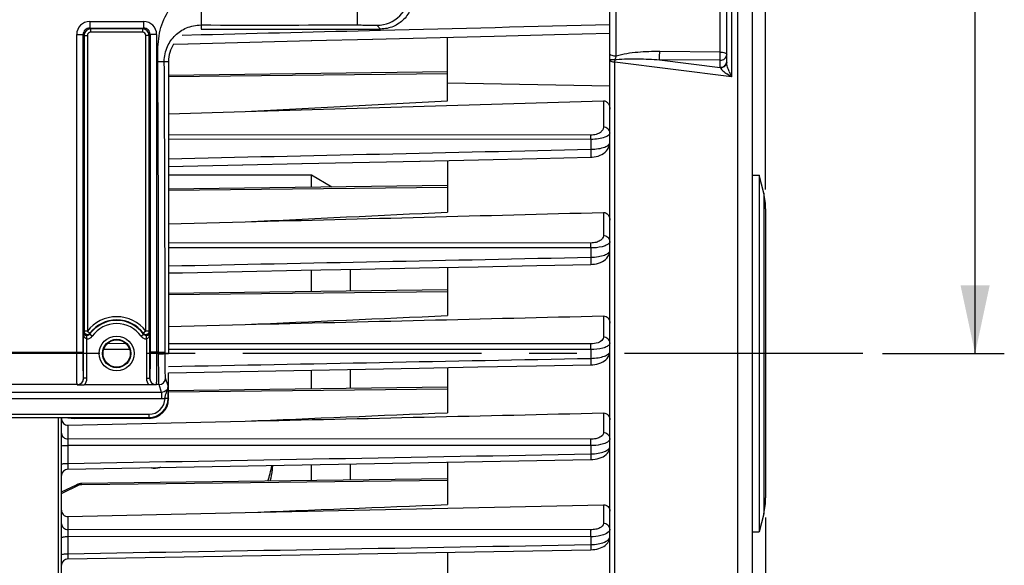
# Model space of a CAD drawing. Units: millimetres. Extents: x 0 to 594, y 0 to 420.
# Drawn here: x 225 to 275, y 268 to 296 of the extents above; entities that cross this region are included whole.
import ezdxf

# ---------------------------------------------------------------- set-up
doc = ezdxf.new("R2010")
doc.units = ezdxf.units.MM
doc.header["$LTSCALE"] = 32.67
doc.linetypes.add('CENTER', pattern=[0.6, 0.375, -0.075, 0.075, -0.075])
doc.layers.get('0').update_dxf_attribs({"linetype": 'CONTINUOUS'})
for name, color, linetype in [('3_ALL_AXES', 7, 'CONTINUOUS'), ('7_ALL_FEATURES', 7, 'CONTINUOUS'), ('AXE_ASM_REF', 7, 'CONTINUOUS')]:
    doc.layers.add(name, color=color, linetype=linetype)
doc.styles.get("Standard").update_dxf_attribs({"font": 'txt', "width": 0.85})
doc.dimstyles.new('DIMSTYLE_4', dxfattribs={"dimtxt": 3.5, "dimasz": 3.5, "dimexe": 1.5, "dimexo": 1, "dimgap": 0.875, "dimtad": 1, "dimdec": 4, "dimlfac": 3, "dimtxsty": 'STANDARD', "dimblk": '_FILLED', "dimblk1": '_FILLED', "dimblk2": '_FILLED', "dimcen": 0.09, "dimclrt": 5, "dimadec": 0, "dimazin": 0, "dimtp": 0.0001, "dimtm": 0.0001, "dimtfac": 1, "dimtdec": 4, "dimtofl": 0, "dimtmove": 0, "dimatfit": 3, "dimldrblk": '_FILLED', "dimfxl": 1, "dimtolj": 1, "dimarcsym": 0})

# ---------------------------------------------------------------- blocks, each defined once
blk = doc.blocks.new('_FILLED')
at = {"color": 0, "linetype": 'BYBLOCK'}
blk.add_solid([(0, 0), (-1, 0.214), (-1, -0.214)], dxfattribs=at)
blk = doc.blocks.new('*D13')
at = {"color": 2, "linetype": 'CONTINUOUS'}
for p, q in [((117.433, 347.44), (117.433, 394.721)), ((263.1, 287.059), (263.1, 394.721)), ((117.433, 393.221), (190.267, 393.221)), ((263.1, 393.221), (190.267, 393.221))]:
    blk.add_line(p, q, dxfattribs=at)
at = {"color": 2, "linetype": 'CONTINUOUS', "xscale": 3.5, "yscale": 3.5, "zscale": 3.5, "rotation": 180}
blk.add_blockref('_FILLED', (117.433, 393.221), dxfattribs=at)
at = {"color": 2, "linetype": 'CONTINUOUS', "xscale": 3.5, "yscale": 3.5, "zscale": 3.5}
blk.add_blockref('_FILLED', (263.1, 393.221), dxfattribs=at)
at = {"color": 5, "linetype": 'CONTINUOUS', "insert": (190.267, 397.596), "char_height": 3.5, "width": 8.925, "attachment_point": 2, "line_spacing_factor": 0.9}
blk.add_mtext('437', dxfattribs=at)
blk = doc.blocks.new('*D17')
at = {"color": 2, "linetype": 'CONTINUOUS'}
for p, q in [((230.933, 321.97), (275.359, 321.97)), ((273.859, 321.97), (273.859, 300.303)), ((273.859, 278.636), (273.859, 300.303)), ((269.1, 278.636), (275.359, 278.636))]:
    blk.add_line(p, q, dxfattribs=at)
at = {"color": 2, "linetype": 'CONTINUOUS', "xscale": 3.5, "yscale": 3.5, "zscale": 3.5}
for p, rotation in [((273.859, 321.97), 90), ((273.859, 278.636), 270)]:
    blk.add_blockref('_FILLED', p, dxfattribs=dict(at, rotation=rotation))
at = {"color": 5, "linetype": 'CONTINUOUS', "insert": (269.484, 301.619), "char_height": 3.5, "width": 8.925, "attachment_point": 2, "rotation": 90, "line_spacing_factor": 0.9}
blk.add_mtext('130', dxfattribs=at)
blk = doc.blocks.new('*D23')
at = {"color": 2, "linetype": 'CONTINUOUS'}
for p, q in [((263.1, 270.213), (263.1, 223.709)), ((221.933, 229.718), (221.933, 205.946)), ((263.1, 213.965), (263.1, 205.946)), ((221.933, 207.446), (242.517, 207.446)), ((263.1, 207.446), (242.517, 207.446))]:
    blk.add_line(p, q, dxfattribs=at)
at = {"color": 2, "linetype": 'CONTINUOUS', "xscale": 3.5, "yscale": 3.5, "zscale": 3.5, "rotation": 180}
blk.add_blockref('_FILLED', (221.933, 207.446), dxfattribs=at)
at = {"color": 2, "linetype": 'CONTINUOUS', "xscale": 3.5, "yscale": 3.5, "zscale": 3.5}
blk.add_blockref('_FILLED', (263.1, 207.446), dxfattribs=at)
at = {"color": 5, "linetype": 'CONTINUOUS', "insert": (242.517, 211.821), "char_height": 3.5, "width": 14.875, "attachment_point": 2, "line_spacing_factor": 0.9}
blk.add_mtext('123,5', dxfattribs=at)

msp = doc.modelspace()

# ---------------------------------------------------------------- linework, layer by layer
at = {"color": 7, "linetype": 'CONTINUOUS'}
for p, q in [((262.433374, 241.75084), (262.433374, 337.322369)), ((255.10004, 252.577257), (255.10004, 309.651162)), ((261.10004, 293.57744), (261.10004, 302.069181)), ((234.10004, 295.302886), (243.320787, 295.302886)), ((242.912258, 294.78268), (249.156024, 294.937054)), ((246.766707, 291.62168), (246.766707, 294.877918)), ((232.695046, 294.531431), (233.438904, 294.549654)), ((233.418518, 294.549154), (239.785143, 294.705601)), ((239.764757, 294.705099), (242.932644, 294.783183)), ((232.433374, 293.636219), (232.433354, 288.241346)), ((246.769269, 293.099478), (232.43337, 292.915628)), ((232.433363, 290.954816), (236.363752, 291.069967)), ((233.163428, 288.256041), (236.244728, 288.323488)), ((236.224352, 288.323042), (239.293994, 288.390316)), ((239.273622, 288.38987), (245.357565, 288.523456)), ((246.766707, 288.554455), (246.766707, 285.896212)), ((232.433354, 288.241346), (232.433359, 282.771825)), ((232.433355, 288.240081), (233.183807, 288.256487)), ((262.433374, 287.802886), (262.766707, 287.802886)), ((262.766707, 287.802886), (262.766707, 269.469552)), ((263.000515, 286.867652), (262.766707, 287.802886)), ((246.767778, 287.261217), (232.433353, 287.077386)), ((263.10004, 286.0592), (263.10004, 271.213238)), ((232.433354, 285.29677), (236.363752, 285.399141)), ((232.433359, 282.771825), (232.433374, 278.636219)), ((246.766707, 283.061663), (246.766707, 280.584136)), ((246.766253, 281.901091), (232.433361, 281.71728)), ((232.433367, 280.028641), (236.363752, 280.123152)), ((232.433374, 277.640354), (245.304357, 277.88554)), ((232.433374, 276.303343), (232.433374, 277.640354)), ((246.766707, 277.913443), (246.766707, 275.595341)), ((254.118043, 278.053859), (254.218362, 278.058917)), ((231.430793, 277.023753), (228.102521, 277.023753)), ((246.764708, 276.901197), (232.433374, 276.717406)), ((226.933404, 230.474746), (226.933374, 275.336291)), ((227.263798, 274.952373), (236.363752, 275.159694)), ((227.424697, 275.311468), (227.419305, 275.327657)), ((231.434135, 275.302886), (227.591338, 275.302886)), ((226.933404, 273.883193), (226.933374, 273.883644)), ((227.260679, 272.694403), (254.117731, 273.181163)), ((254.117724, 273.181194), (254.226388, 273.186729)), ((246.766707, 273.047733), (246.766707, 270.877877)), ((246.766707, 272.197841), (227.975427, 271.956854)), ((226.933374, 271.522329), (227.70453, 271.890307)), ((227.768421, 271.917235), (227.704441, 271.890268)), ((236.363752, 270.460546), (254.769616, 270.866517)), ((227.263798, 270.259995), (236.363752, 270.460546)), ((263.000515, 270.404786), (262.766707, 269.469552)), ((226.933404, 269.166107), (226.933374, 269.167006)), ((262.433374, 269.469552), (262.766707, 269.469552)), ((227.260923, 268.087719), (254.117478, 268.554536)), ((254.117475, 268.554564), (254.21743, 268.559232)), ((246.766707, 268.426622), (246.766707, 266.400061))]:
    msp.add_line(p, q, dxfattribs=at)
at = {"color": 9, "linetype": 'CONTINUOUS'}
for p, q in [((261.67529, 249.725307), (261.675289, 307.547131)), ((255.427557, 293.907329), (255.427554, 302.538767)), ((260.772524, 294.117244), (260.772524, 302.26911)), ((261.352733, 301.998828), (261.352733, 292.839315)), ((242.130878, 295.510097), (242.130878, 297.901998)), ((228.380856, 295.688635), (231.152558, 295.688635)), ((228.380856, 295.688635), (228.380856, 295.355352)), ((228.380932, 295.355352), (231.152478, 295.355352)), ((228.380932, 295.355352), (228.430464, 295.305744)), ((231.102948, 295.305744), (231.152478, 295.355352)), ((231.152558, 295.688635), (231.152558, 295.355352)), ((234.100042, 295.510097), (234.10004, 295.302886)), ((243.130726, 295.492946), (243.320787, 295.302886)), ((227.714291, 295.02207), (228.047574, 295.02207)), ((227.714291, 278.701442), (227.714291, 295.02207)), ((228.047574, 295.022062), (228.097182, 294.972433)), ((228.047574, 278.701442), (228.047574, 295.022062)), ((228.097182, 294.972461), (228.263823, 294.972461)), ((228.097182, 294.972433), (228.097183, 279.780021)), ((228.263823, 294.972461), (228.263823, 279.780017)), ((231.102948, 295.305744), (228.430464, 295.305744)), ((228.430464, 295.305744), (228.430464, 295.139103)), ((231.102949, 295.139103), (228.430464, 295.139103)), ((231.102949, 295.305744), (231.102949, 295.139103)), ((231.436232, 294.972461), (231.269591, 294.972461)), ((231.269591, 279.780017), (231.269591, 294.972461)), ((231.436232, 294.972461), (231.48584, 295.022067)), ((231.436232, 279.780017), (231.436232, 294.972461)), ((231.819123, 295.02207), (231.48584, 295.02207)), ((231.48584, 295.022067), (231.48584, 278.701442)), ((231.819123, 295.02207), (231.819123, 278.701442)), ((233.128553, 294.989546), (234.107201, 295.013758)), ((260.772524, 294.117244), (257.65812, 294.144667)), ((231.880235, 293.633001), (232.21355, 293.63493)), ((232.21355, 293.634932), (232.433374, 293.636219)), ((255.352739, 250.429357), (255.352733, 293.592806)), ((261.352733, 292.839315), (255.352733, 293.592806)), ((260.766707, 293.697602), (257.652302, 293.724979)), ((257.652302, 293.724979), (260.766707, 293.333006)), ((260.766707, 293.333006), (260.766707, 293.697602)), ((246.76262, 293.008704), (232.43337, 292.839539)), ((246.766707, 292.541984), (255.100037, 292.379685)), ((254.769616, 291.616315), (254.769616, 290.263328)), ((254.114584, 289.85107), (232.433358, 289.859604)), ((254.117467, 289.634169), (232.433358, 289.642146)), ((254.117467, 289.634169), (254.117493, 289.123489)), ((246.766707, 287.170511), (232.433353, 287.001297)), ((263.000515, 286.867652), (263.000515, 270.404786)), ((254.769616, 285.882012), (254.769616, 284.684987)), ((254.114584, 284.310582), (232.433355, 284.323092)), ((254.117493, 284.05441), (232.433355, 284.066705)), ((254.117493, 284.05441), (254.117493, 283.579167)), ((246.76736, 281.810413), (232.433361, 281.641192)), ((254.769616, 280.567449), (254.769616, 279.474975)), ((228.070999, 277.365878), (228.070999, 279.699552)), ((228.263823, 279.780017), (228.097183, 279.780017)), ((228.263823, 279.780017), (228.396428, 279.679096)), ((231.269591, 279.780017), (231.136986, 279.679096)), ((231.462415, 279.699552), (231.462415, 277.365821)), ((228.237641, 279.384164), (228.24039, 279.550556)), ((228.237641, 277.365821), (228.237641, 279.384164)), ((228.515124, 279.524708), (228.379241, 279.62117)), ((231.01829, 279.524708), (231.154173, 279.62117)), ((231.295773, 279.384164), (231.293024, 279.550556)), ((231.295773, 279.384164), (231.295773, 277.365821)), ((194.819174, 278.701442), (228.047574, 278.701442)), ((230.432611, 278.847018), (229.101075, 278.847828)), ((230.251628, 279.13996), (229.282458, 279.140545)), ((231.922529, 278.701442), (231.48584, 278.701442)), ((231.922529, 278.701442), (232.255811, 278.70145)), ((231.922558, 278.619913), (231.922529, 278.701442)), ((232.25584, 278.636219), (232.255811, 278.70145)), ((254.114584, 279.125545), (232.433371, 279.138642)), ((254.117493, 278.832623), (232.433373, 278.845802)), ((254.117493, 278.832623), (254.117493, 278.385328)), ((232.25584, 278.636219), (232.433374, 278.636219)), ((228.070999, 277.365878), (228.069629, 277.369935)), ((228.237641, 277.365821), (228.070999, 277.365821)), ((231.295773, 277.365821), (231.462415, 277.365821)), ((231.463785, 277.369935), (231.462415, 277.365821)), ((232.410224, 276.972612), (232.277868, 277.369935)), ((232.077344, 276.638443), (190.789408, 276.638443)), ((227.736346, 277.037059), (195.130401, 277.037059)), ((227.73798, 277.032099), (227.736346, 277.037059)), ((231.797068, 277.037059), (231.795156, 277.032022)), ((231.944582, 277.037069), (231.797068, 277.037059)), ((232.077344, 276.638443), (231.944582, 277.037069)), ((232.077349, 276.638443), (232.077349, 276.305567)), ((246.765938, 276.810521), (232.433374, 276.641317)), ((232.077349, 276.305567), (190.789398, 276.305567)), ((232.25281, 276.335175), (232.418558, 276.325267)), ((232.418795, 276.347115), (232.433374, 276.303343)), ((191.447287, 275.513382), (231.419461, 275.513382)), ((191.447287, 275.346944), (231.419461, 275.346944)), ((226.763798, 275.336291), (226.763798, 230.305845)), ((231.419461, 275.513382), (231.419461, 275.346944)), ((231.419461, 275.346944), (231.434135, 275.302886)), ((254.769616, 275.579969), (254.769616, 274.561913)), ((227.263798, 274.952373), (227.263798, 274.243723)), ((254.114584, 274.229531), (227.263798, 274.243723)), ((227.26089, 273.91653), (227.26089, 272.98833)), ((254.117493, 273.901906), (227.26089, 273.91653)), ((254.117493, 273.901906), (254.117493, 273.478139)), ((246.766707, 272.107149), (227.976254, 271.885324)), ((226.933374, 271.448683), (227.845183, 271.883777)), ((227.976254, 271.885324), (227.845183, 271.883777)), ((254.769616, 270.866517), (254.769616, 269.903061)), ((227.263798, 270.259995), (227.263798, 269.592416)), ((254.114584, 269.582281), (227.263798, 269.592416)), ((227.26089, 269.232534), (227.26089, 268.349311)), ((254.117493, 269.221717), (227.26089, 269.232534)), ((254.117493, 269.221717), (254.117493, 268.818723))]:
    msp.add_line(p, q, dxfattribs=at)
at = {"color": 7, "linetype": 'CONTINUOUS'}
for points in [[(249.156024, 294.937054), (252.252288, 295.013846), (255.10004, 295.084615)], [(254.119043, 288.716476), (254.189175, 288.719726), (254.293424, 288.731258), (254.397642, 288.75098), (254.499145, 288.778808), (254.596656, 288.814839), (254.689275, 288.859101), (254.775251, 288.911133), (254.854005, 288.971227), (254.924491, 289.03953), (254.984899, 289.115138), (255.034525, 289.198698), (255.071287, 289.28912), (255.093044, 289.381626), (255.10005, 289.471081)], [(245.337201, 288.523008), (248.351509, 288.589318), (251.354163, 288.655455), (254.119051, 288.716428)], [(254.118461, 283.211158), (254.205345, 283.21539), (254.312861, 283.227805), (254.419984, 283.248404), (254.523337, 283.276967), (254.621959, 283.313546), (254.714948, 283.358169), (254.800132, 283.410234), (254.877215, 283.470077), (254.945292, 283.537845), (255.002293, 283.612283), (255.047493, 283.693467), (255.079463, 283.780421), (255.096641, 283.868928), (255.100028, 283.928427)], [(232.433358, 282.771181), (233.148886, 282.785649), (236.205082, 282.847499), (239.251866, 282.909212), (242.289237, 282.970787), (245.317196, 283.032226), (248.335742, 283.093527), (251.344876, 283.154691), (254.118469, 283.211115)], [(254.218362, 278.058917), (254.32818, 278.071991), (254.436952, 278.093151), (254.541171, 278.1221), (254.640065, 278.158846), (254.732738, 278.203444), (254.816992, 278.255305), (254.892651, 278.314775), (254.95886, 278.382054), (255.013501, 278.455843), (255.055813, 278.535918), (255.084577, 278.621241), (255.098494, 278.707759), (255.100014, 278.746557)], [(245.304357, 277.88554), (248.325607, 277.94319), (251.338885, 278.000724), (254.11805, 278.053821)], [(254.226388, 273.186729), (254.338106, 273.200171), (254.44847, 273.221696), (254.553941, 273.251016), (254.653815, 273.28818), (254.747108, 273.33333), (254.831603, 273.385977), (254.907225, 273.446691), (254.97279, 273.5157), (255.025708, 273.591222), (255.065298, 273.672907), (255.090333, 273.759247), (255.099838, 273.84475), (255.100005, 273.857884)], [(227.97543, 271.956854), (227.910851, 271.952345), (227.840079, 271.93917), (227.768421, 271.917235)], [(254.21743, 268.559232), (254.323856, 268.570904), (254.428259, 268.589483), (254.528024, 268.614654), (254.622573, 268.646347), (254.711271, 268.684563), (254.792487, 268.728921), (254.866236, 268.779742), (254.931912, 268.837227), (254.987768, 268.900446), (255.033415, 268.96944), (255.067881, 269.043476), (255.089734, 269.119026), (255.099321, 269.193568), (255.099982, 269.216758)]]:
    msp.add_lwpolyline(points, dxfattribs=at)
at = {"color": 9, "linetype": 'CONTINUOUS'}
for radius in [0.895766, 0.729143]:
    msp.add_circle((229.766707, 278.636219), radius, dxfattribs=at)
at = {"color": 7, "linetype": 'CONTINUOUS'}
msp.add_circle((229.766707, 278.636219), 0.7, dxfattribs=at)
at = {"color": 9, "linetype": 'CONTINUOUS'}
for centre, radius, start, end in [((243.130115, 297.15997), 1.667026, 270.0209808, 359.9790192), ((228.380907, 295.022019), 0.666616, 90.0043762, 179.9956238), ((228.38073, 295.022196), 0.333156, 89.9652658, 180.023083), ((231.152683, 295.022195), 0.333157, 359.9779215, 90.0352975), ((231.1525, 295.022011), 0.666623, 0.0050081, 89.9949919), ((228.430517, 294.972409), 0.333335, 90.0090075, 179.9959204), ((228.430455, 294.972471), 0.166632, 89.9967, 180.0033), ((231.102897, 294.972409), 0.333335, 0.0090368, 89.9912248), ((231.102957, 294.972469), 0.166633, 359.9972534, 90.0027466), ((250.596808, 295.439479), 5.067901, 341.6298865, 342.4027329), ((-2359.43346, 278.827283), 2591.355992, 359.997217594, 0.327361336), ((-2412.211429, 278.686661), 2644.467237, 0.000320416, 0.323875227), ((260.852706, 293.621981), 0.247335, 349.7160991, 359.93058), ((265.34105, 294.768686), 4.43048, 201.9505587, 205.8156469), ((229.766707, 278.636219), 1.88861, 37.2736468, 142.7263532), ((229.766707, 278.636219), 1.701526, 35.3803807, 144.6293488), ((229.766707, 278.636219), 1.721992, 37.2736468, 142.7263532), ((229.766707, 278.636219), 1.534878, 35.3706479, 144.6293521), ((231.83381, 278.519661), 3.943462, 161.3608082, 162.5903164), ((232.081477, 278.554183), 3.852922, 163.0244501, 163.9229721), ((227.699755, 278.519709), 3.943303, 17.4096694, 18.6391788), ((228.243027, 279.717727), 0.333607, 269.0748139, 324.6489704), ((231.290399, 279.717752), 0.333631, 215.3532675, 270.9229481), ((227.736285, 277.370403), 0.333344, 270.0105048, 359.9196466), ((231.797129, 277.370403), 0.333344, 180.0803498, 269.9894988), ((231.944421, 277.370506), 0.333447, 270.02824, 359.9019114), ((231.418936, 276.346618), 0.833236, 270.0360562, 358.8041605), ((231.418937, 276.346798), 0.999854, 270.0299907, 358.7660984), ((231.436251, 276.346786), 0.982544, 358.7450731, 0.0191793)]:
    msp.add_arc(centre, radius, start, end, dxfattribs=at)
at = {"color": 7, "linetype": 'CONTINUOUS'}
for centre, radius, start, end in [((259.766707, 286.0592), 3.333333, 0, 14.0362435), ((228.263952, 279.780335), 0.16677, 180.1080526, 294.1237034), ((231.269462, 279.780335), 0.16677, 245.8702021, 359.8908598), ((231.268283, 271.318392), 8.461626, 89.8452299, 89.9911443), ((228.263696, 279.78027), 0.166816, 294.2128767, 303.7844939), ((231.269717, 279.780269), 0.166815, 236.2108626, 245.7810059), ((227.325642, 275.304567), 0.392269, 180.005352, 187.2408283), ((227.266707, 272.361124), 0.333333, 91.0361617, 179.910413), ((259.766707, 271.213238), 3.333333, 345.9637565, 360), ((227.266707, 267.754436), 0.333333, 90.9942758, 179.961709)]:
    msp.add_arc(centre, radius, start, end, dxfattribs=at)
for centre, major_axis, ratio, start_param, end_param in [((231.433221, 276.304258), (-0.316478, 0.950207), 0.998477855, -3.462643004, -1.892760066), ((227.591338, 275.31162), (0.166667, 0), 0.052407779, -3.124139361, -1.570796327)]:
    msp.add_ellipse(centre, major_axis=major_axis, ratio=ratio, start_param=start_param, end_param=end_param, dxfattribs=at)
at = {"color": 9, "linetype": 'CONTINUOUS'}
for points, knots in [([(231.880235, 293.633001), (231.877974, 294.023963), (231.873327, 294.806283), (232.173349, 295.960093), (232.930982, 296.898421), (233.714824, 297.17651), (234.10004, 297.17651)], [0, 0, 0, 0, 0.251737577, 0.502421963, 0.751965957, 1, 1, 1, 1]), ([(234.100034, 297.176509), (234.104016, 296.966174), (234.108519, 296.660586), (234.111481, 296.271246), (234.112173, 296.023048), (234.111407, 295.818405), (234.110558, 295.678122), (234.108133, 295.593995), (234.107114, 295.551542), (234.103358, 295.526931), (234.102956, 295.512438), (234.10004, 295.510097)], [0, 0, 0, 0, 0.378552854, 0.549914063, 0.700656635, 0.825057194, 0.918461672, 0.952418315, 0.977418164, 0.993271245, 1, 1, 1, 1]), ([(232.21355, 293.634932), (232.212026, 293.898264), (232.31952, 294.404055), (232.748054, 295.00947), (233.358593, 295.411727), (233.845341, 295.510097), (234.100042, 295.510097)], [0, 0, 0, 0, 0.26885876, 0.508996411, 0.739956754, 1, 1, 1, 1]), ([(242.130878, 295.510097), (242.257103, 295.510097), (242.440543, 295.509606), (242.674057, 295.507302), (242.823272, 295.505756), (242.945297, 295.501919), (243.039669, 295.502543), (243.093942, 295.493512), (243.125446, 295.498229), (243.130726, 295.492946)], [0, 0, 0, 0, 0.378566194, 0.549996223, 0.700758556, 0.825193224, 0.918635641, 0.977599743, 1, 1, 1, 1]), ([(255.427557, 293.907329), (255.35653, 293.907808), (255.245817, 293.92028), (255.123795, 293.973165), (255.105106, 294.014084)], [0, 0, 0, 0, 0.612247108, 1, 1, 1, 1]), ([(257.65812, 294.144667), (257.282254, 294.147977), (256.717552, 294.131829), (255.972711, 294.044533), (255.60408, 293.967992), (255.427557, 293.907329)], [0, 0, 0, 0, 0.501072497, 0.751175313, 1, 1, 1, 1]), ([(257.652302, 293.724979), (257.653215, 293.750941), (257.656536, 293.890819), (257.65786, 294.030736), (257.65812, 294.144672)], [0, 0, 0, 0, 0.185668874, 1, 1, 1, 1]), ([(260.766707, 293.697602), (260.767619, 293.723534), (260.770945, 293.863396), (260.772264, 294.003295), (260.772524, 294.117244)], [0, 0, 0, 0, 0.185479668, 1, 1, 1, 1]), ([(260.766707, 293.697602), (260.850164, 293.697602), (261.017148, 293.749127), (261.10004, 293.910841), (261.10004, 293.986277)], [0, 0, 0, 0, 0.525240144, 1, 1, 1, 1]), ([(260.772524, 294.117244), (260.850917, 294.116706), (260.962876, 294.109472), (261.10004, 294.030465), (261.10004, 293.986277)], [0, 0, 0, 0, 0.639524966, 1, 1, 1, 1]), ([(255.363192, 293.7219), (255.32838, 293.721293), (255.267427, 293.719655), (255.178914, 293.723673), (255.139581, 293.712145), (255.10004, 293.721892), (255.10004, 293.715484)], [0, 0, 0, 0, 0.396640601, 0.718406783, 0.926995447, 1, 1, 1, 1]), ([(255.352733, 293.592806), (255.290515, 293.59869), (255.200089, 293.610384), (255.10004, 293.680443), (255.10004, 293.715484)], [0, 0, 0, 0, 0.640741879, 1, 1, 1, 1]), ([(255.446731, 293.734412), (255.628353, 293.758109), (255.995958, 293.774818), (256.731685, 293.775069), (257.284284, 293.749137), (257.652302, 293.724979)], [0, 0, 0, 0, 0.248886569, 0.49884744, 1, 1, 1, 1]), ([(260.766707, 293.333006), (260.84265, 293.333006), (260.993419, 293.375707), (261.083732, 293.509509), (261.096067, 293.577826)], [0, 0, 0, 0, 0.522433644, 1, 1, 1, 1]), ([(260.776243, 293.309685), (260.774712, 293.313754), (260.771651, 293.321578), (260.76836, 293.329307), (260.766707, 293.333006)], [0, 0, 0, 0, 0.517597742, 1, 1, 1, 1]), ([(261.075549, 293.476673), (261.06318, 293.452134), (260.992196, 293.356158), (260.866246, 293.311719), (260.776241, 293.30967)], [0, 0, 0, 0, 0.233857122, 1, 1, 1, 1]), ([(261.23175, 293.112545), (261.200442, 293.19045), (261.147132, 293.341696), (261.099989, 293.499927), (261.10004, 293.57744)], [0, 0, 0, 0, 0.519966062, 1, 1, 1, 1]), ([(260.776243, 293.309685), (260.787455, 293.280316), (260.83176, 293.224974), (260.93899, 293.12131), (261.033986, 293.049275), (261.100043, 293.002488)], [0, 0, 0, 0, 0.209722757, 0.459979854, 1, 1, 1, 1]), ([(254.769616, 290.263328), (254.769619, 290.214546), (254.737298, 290.105563), (254.601951, 289.971107), (254.386142, 289.874119), (254.210956, 289.851034), (254.114584, 289.85107)], [0, 0, 0, 0, 0.173183015, 0.382675156, 0.657870081, 1, 1, 1, 1]), ([(254.117493, 289.634169), (254.117407, 289.656316), (254.116937, 289.72862), (254.116247, 289.800937), (254.114584, 289.85107)], [0, 0, 0, 0, 0.306286866, 1, 1, 1, 1]), ([(255.10004, 289.969012), (255.100043, 289.923284), (255.020279, 289.812804), (254.808739, 289.721926), (254.496861, 289.648883), (254.252206, 289.633962), (254.117467, 289.634168)], [0, 0, 0, 0, 0.125562984, 0.329972106, 0.630026894, 1, 1, 1, 1]), ([(255.10004, 289.969023), (255.10004, 290.045233), (255.019787, 290.208156), (254.852792, 290.262687), (254.769616, 290.263328)], [0, 0, 0, 0, 0.478137473, 1, 1, 1, 1]), ([(254.117493, 289.123489), (254.252192, 289.125096), (254.496696, 289.144317), (254.808576, 289.221276), (255.01974, 289.315314), (255.100026, 289.426562), (255.10004, 289.472697)], [0, 0, 0, 0, 0.368657152, 0.668371167, 0.873741458, 1, 1, 1, 1]), ([(254.117491, 289.123467), (254.118844, 289.074097), (254.120687, 288.980587), (254.122837, 288.868044), (254.12169, 288.794515), (254.123377, 288.752293), (254.11861, 288.733929), (254.121901, 288.716523), (254.11905, 288.716468)], [0, 0, 0, 0, 0.363858223, 0.691574184, 0.820856399, 0.918407152, 0.978991736, 1, 1, 1, 1]), ([(254.769616, 284.684987), (254.769624, 284.638557), (254.732483, 284.533232), (254.590063, 284.41306), (254.376217, 284.329876), (254.206658, 284.31053), (254.114584, 284.310582)], [0, 0, 0, 0, 0.169965436, 0.382931032, 0.662946013, 1, 1, 1, 1]), ([(254.117493, 284.05441), (254.117455, 284.080464), (254.117084, 284.165857), (254.116502, 284.251269), (254.114584, 284.310582)], [0, 0, 0, 0, 0.305087778, 1, 1, 1, 1]), ([(255.046099, 284.280271), (255.00803, 284.242458), (254.894911, 284.17655), (254.586339, 284.078057), (254.313194, 284.054212), (254.117493, 284.05441)], [0, 0, 0, 0, 0.165818078, 0.39521436, 1, 1, 1, 1]), ([(255.10004, 284.390682), (255.10004, 284.466891), (255.019787, 284.629815), (254.852792, 284.684346), (254.769616, 284.684987)], [0, 0, 0, 0, 0.478137496, 1, 1, 1, 1]), ([(255.10004, 284.390682), (255.100044, 284.361103), (255.082201, 284.319448), (255.054581, 284.288696), (255.046099, 284.280271)], [0, 0, 0, 0, 0.712164909, 1, 1, 1, 1]), ([(254.117493, 283.579167), (254.249053, 283.580757), (254.490446, 283.59916), (254.801435, 283.674998), (255.016106, 283.76857), (255.100037, 283.882351), (255.10004, 283.929944)], [0, 0, 0, 0, 0.35982118, 0.659490084, 0.869842057, 1, 1, 1, 1]), ([(254.117491, 283.579157), (254.118522, 283.533307), (254.119881, 283.447778), (254.121648, 283.345189), (254.120544, 283.279778), (254.122106, 283.242277), (254.117856, 283.226861), (254.120931, 283.210971), (254.118467, 283.211194)], [0, 0, 0, 0, 0.37375773, 0.700063694, 0.82662853, 0.921126578, 0.979837888, 1, 1, 1, 1]), ([(228.237641, 279.384164), (228.204604, 279.385256), (228.130379, 279.438317), (228.084039, 279.558864), (228.071431, 279.652921), (228.070999, 279.699552)], [0, 0, 0, 0, 0.260042077, 0.633129554, 1, 1, 1, 1]), ([(231.462415, 279.699552), (231.462127, 279.668505), (231.454017, 279.553662), (231.386795, 279.387187), (231.295773, 279.384164)], [0, 0, 0, 0, 0.254247154, 1, 1, 1, 1]), ([(254.769616, 279.474975), (254.769626, 279.43001), (254.713486, 279.292682), (254.464568, 279.157656), (254.243418, 279.125469), (254.114584, 279.125545)], [0, 0, 0, 0, 0.168640856, 0.516808824, 1, 1, 1, 1]), ([(255.10004, 279.18067), (255.10004, 279.25688), (255.019787, 279.419804), (254.852792, 279.474334), (254.769616, 279.474975)], [0, 0, 0, 0, 0.478137506, 1, 1, 1, 1]), ([(227.736346, 277.037059), (227.732357, 277.052056), (227.732176, 277.103091), (227.726172, 277.20575), (227.723825, 277.362978), (227.718604, 277.661452), (227.715396, 278.11315), (227.714292, 278.495554), (227.714291, 278.701442)], [0, 0, 0, 0, 0.027965978, 0.090766038, 0.186185859, 0.310828777, 0.62897958, 1, 1, 1, 1]), ([(228.069629, 277.369935), (228.065711, 277.381748), (228.065386, 277.422877), (228.059496, 277.50479), (228.057091, 277.630692), (228.0519, 277.869407), (228.048673, 278.230811), (228.047574, 278.536729), (228.047574, 278.701442)], [0, 0, 0, 0, 0.028030086, 0.090848259, 0.186272056, 0.31090056, 0.629022558, 1, 1, 1, 1]), ([(231.48584, 278.701442), (231.48584, 278.536729), (231.484741, 278.230811), (231.481514, 277.869407), (231.476323, 277.630692), (231.473918, 277.50479), (231.468028, 277.422877), (231.467703, 277.381748), (231.463785, 277.369935)], [0, 0, 0, 0, 0.370977442, 0.68909944, 0.813727944, 0.909151741, 0.971969914, 1, 1, 1, 1]), ([(231.819123, 278.701442), (231.819122, 278.495554), (231.818018, 278.11315), (231.81481, 277.661452), (231.809589, 277.362978), (231.807242, 277.20575), (231.801238, 277.103091), (231.801057, 277.052056), (231.797068, 277.037059)], [0, 0, 0, 0, 0.37102042, 0.689171223, 0.813814141, 0.909233962, 0.972034022, 1, 1, 1, 1]), ([(254.117493, 278.832623), (254.117508, 278.862169), (254.117244, 278.959812), (254.116776, 279.05748), (254.114584, 279.125545)], [0, 0, 0, 0, 0.302583004, 1, 1, 1, 1]), ([(255.078533, 279.107959), (255.051224, 279.062322), (254.942042, 278.979591), (254.622053, 278.860888), (254.328586, 278.832536), (254.117493, 278.832623)], [0, 0, 0, 0, 0.155700491, 0.382014966, 1, 1, 1, 1]), ([(254.117493, 278.385328), (254.247032, 278.386916), (254.486593, 278.405357), (254.797111, 278.482419), (255.015099, 278.579681), (255.100048, 278.697931), (255.10004, 278.747707)], [0, 0, 0, 0, 0.352281136, 0.650616758, 0.864644298, 1, 1, 1, 1]), ([(231.922558, 278.619913), (231.964632, 278.619949), (232.042393, 278.620797), (232.134559, 278.623289), (232.193898, 278.62702), (232.225914, 278.628995), (232.243132, 278.632743), (232.254941, 278.633695), (232.25584, 278.636219)], [0, 0, 0, 0, 0.377445359, 0.698838517, 0.823024086, 0.916604505, 0.975961276, 1, 1, 1, 1]), ([(231.944582, 277.037069), (231.940796, 277.051295), (231.940468, 277.09948), (231.934765, 277.196339), (231.932394, 277.344617), (231.927277, 277.627128), (231.923961, 278.057484), (231.922693, 278.422434), (231.922558, 278.619913)], [0, 0, 0, 0, 0.027893401, 0.090139867, 0.184700891, 0.308409411, 0.625804845, 1, 1, 1, 1]), ([(232.277868, 277.369935), (232.27414, 277.381129), (232.273694, 277.419952), (232.268084, 277.497217), (232.265664, 277.615947), (232.260572, 277.841897), (232.257239, 278.186246), (232.255975, 278.47822), (232.25584, 278.636219)], [0, 0, 0, 0, 0.027941273, 0.090193111, 0.184747893, 0.308446141, 0.625820559, 1, 1, 1, 1]), ([(254.117491, 278.385328), (254.118296, 278.34307), (254.119315, 278.265258), (254.120794, 278.172348), (254.119733, 278.11409), (254.121174, 278.081133), (254.117366, 278.067525), (254.120207, 278.053725), (254.118049, 278.053871)], [0, 0, 0, 0, 0.382414538, 0.707082047, 0.831259431, 0.923441685, 0.980430789, 1, 1, 1, 1]), ([(227.738002, 277.032031), (227.823078, 277.032217), (228.000388, 277.103308), (228.071031, 277.280799), (228.070999, 277.365879)], [0, 0, 0, 0, 0.499992171, 1, 1, 1, 1]), ([(231.462415, 277.365821), (231.462386, 277.280788), (231.532986, 277.103559), (231.710131, 277.031991), (231.795159, 277.032031)], [0, 0, 0, 0, 0.50001327, 1, 1, 1, 1]), ([(232.410226, 276.972609), (232.410303, 276.88751), (232.339911, 276.709971), (232.162476, 276.638366), (232.077344, 276.638443)], [0, 0, 0, 0, 0.499904508, 1, 1, 1, 1]), ([(232.251476, 276.328756), (232.258922, 276.388992), (232.277164, 276.50328), (232.331295, 276.662902), (232.39375, 276.811553), (232.410821, 276.918797), (232.410223, 276.972538)], [0, 0, 0, 0, 0.273588933, 0.519497153, 0.757736437, 1, 1, 1, 1]), ([(232.418795, 276.347115), (232.418755, 276.414598), (232.417932, 276.623116), (232.41496, 276.831652), (232.410224, 276.972612)], [0, 0, 0, 0, 0.323624053, 1, 1, 1, 1]), ([(232.25364, 276.341471), (232.274498, 276.341489), (232.312491, 276.342494), (232.365354, 276.340974), (232.395051, 276.34761), (232.416726, 276.343097), (232.418795, 276.347115)], [0, 0, 0, 0, 0.378363842, 0.700742888, 0.918034314, 1, 1, 1, 1]), ([(226.933374, 274.538028), (226.933374, 274.461819), (227.013627, 274.298895), (227.180622, 274.244364), (227.263798, 274.243723)], [0, 0, 0, 0, 0.478137518, 1, 1, 1, 1]), ([(227.263798, 274.243723), (227.263166, 274.224314), (227.260962, 274.115261), (227.260686, 274.006182), (227.26089, 273.91653)], [0, 0, 0, 0, 0.178043228, 1, 1, 1, 1]), ([(254.769616, 274.561913), (254.769692, 274.463902), (254.608925, 274.319031), (254.36648, 274.247417), (254.201802, 274.229456), (254.114584, 274.229531)], [0, 0, 0, 0, 0.376451247, 0.665004569, 1, 1, 1, 1]), ([(254.117493, 273.901906), (254.117568, 273.934565), (254.11742, 274.043775), (254.117075, 274.153016), (254.114584, 274.229531)], [0, 0, 0, 0, 0.29903912, 1, 1, 1, 1]), ([(255.077676, 274.189845), (255.065836, 274.169454), (254.984271, 274.074151), (254.863606, 274.024651), (254.768582, 273.993402)], [0, 0, 0, 0, 0.190756552, 1, 1, 1, 1]), ([(255.10004, 274.267609), (255.10004, 274.343818), (255.019787, 274.506742), (254.852792, 274.561273), (254.769616, 274.561913)], [0, 0, 0, 0, 0.478138597, 1, 1, 1, 1]), ([(226.933375, 273.883644), (226.933454, 273.892934), (226.980631, 273.898608), (227.035995, 273.909676), (227.143447, 273.914548), (227.219029, 273.916458), (227.26089, 273.91653)], [0, 0, 0, 0, 0.084071173, 0.299692495, 0.62118112, 1, 1, 1, 1]), ([(254.768582, 273.993402), (254.722062, 273.978105), (254.509538, 273.921384), (254.288193, 273.901873), (254.117493, 273.901906)], [0, 0, 0, 0, 0.222927516, 1, 1, 1, 1]), ([(254.117493, 273.478139), (254.245693, 273.479733), (254.484217, 273.498717), (254.794606, 273.57833), (255.015665, 273.681752), (255.100058, 273.805504), (255.10004, 273.857874)], [0, 0, 0, 0, 0.345626392, 0.641984988, 0.858822127, 1, 1, 1, 1]), ([(254.117491, 273.478147), (254.118127, 273.439548), (254.118895, 273.369239), (254.120133, 273.285635), (254.119134, 273.233932), (254.120433, 273.205079), (254.11705, 273.193027), (254.119617, 273.181135), (254.11773, 273.181194)], [0, 0, 0, 0, 0.38989041, 0.713095342, 0.835213452, 0.925417491, 0.98093773, 1, 1, 1, 1]), ([(226.933375, 272.948976), (226.933443, 272.958658), (226.979207, 272.968338), (227.036438, 272.979263), (227.143171, 272.986293), (227.219025, 272.988243), (227.26089, 272.98833)], [0, 0, 0, 0, 0.087189102, 0.302774389, 0.622999602, 1, 1, 1, 1]), ([(227.26089, 272.98833), (227.260267, 272.950004), (227.259517, 272.880339), (227.258304, 272.797538), (227.259295, 272.746415), (227.258014, 272.717929), (227.261341, 272.705989), (227.258838, 272.694372), (227.260679, 272.694403)], [0, 0, 0, 0, 0.391112153, 0.713809948, 0.835820743, 0.925935441, 0.981213009, 1, 1, 1, 1]), ([(227.704513, 271.890343), (227.735647, 271.905183), (227.788586, 271.905989), (227.833139, 271.889331), (227.845174, 271.883773)], [0, 0, 0, 0, 0.722372092, 1, 1, 1, 1]), ([(227.845178, 271.883777), (227.855696, 271.894824), (227.891816, 271.929091), (227.940276, 271.956398), (227.97541, 271.956853)], [0, 0, 0, 0, 0.302696261, 1, 1, 1, 1]), ([(226.933374, 269.88667), (226.933374, 269.810461), (227.013627, 269.647537), (227.180622, 269.593007), (227.263798, 269.592366)], [0, 0, 0, 0, 0.478137821, 1, 1, 1, 1]), ([(227.263799, 269.592416), (227.26309, 269.571042), (227.260711, 269.451092), (227.260497, 269.331115), (227.26089, 269.232534)], [0, 0, 0, 0, 0.17826355, 1, 1, 1, 1]), ([(254.769616, 269.903061), (254.769708, 269.805754), (254.603194, 269.666255), (254.363431, 269.599213), (254.200399, 269.582225), (254.114584, 269.582281)], [0, 0, 0, 0, 0.377430482, 0.667144825, 1, 1, 1, 1]), ([(254.117493, 269.221717), (254.117634, 269.257125), (254.117618, 269.377313), (254.117402, 269.497542), (254.114584, 269.582281)], [0, 0, 0, 0, 0.294588826, 1, 1, 1, 1]), ([(255.10004, 269.608756), (255.10004, 269.684966), (255.019787, 269.84789), (254.852792, 269.90242), (254.769616, 269.903061)], [0, 0, 0, 0, 0.478138517, 1, 1, 1, 1]), ([(255.094509, 269.567728), (255.08773, 269.542631), (255.018432, 269.418067), (254.878386, 269.357314), (254.772108, 269.319972)], [0, 0, 0, 0, 0.187500795, 1, 1, 1, 1]), ([(226.933375, 269.167006), (226.933425, 269.178729), (226.973077, 269.201483), (227.076015, 269.224292), (227.183319, 269.232263), (227.26089, 269.232529)], [0, 0, 0, 0, 0.102932644, 0.318887447, 1, 1, 1, 1]), ([(254.772108, 269.319972), (254.725356, 269.303545), (254.512277, 269.242821), (254.289167, 269.221823), (254.117493, 269.221717)], [0, 0, 0, 0, 0.223995603, 1, 1, 1, 1]), ([(254.117493, 268.818723), (254.244813, 268.820331), (254.487969, 268.843762), (254.825336, 268.924574), (255.100101, 269.087316), (255.10004, 269.219444)], [0, 0, 0, 0, 0.34441295, 0.64261018, 1, 1, 1, 1]), ([(254.117492, 268.818738), (254.117995, 268.78382), (254.118572, 268.720806), (254.119601, 268.646151), (254.118674, 268.600532), (254.11982, 268.575396), (254.116846, 268.564761), (254.119118, 268.554569), (254.117478, 268.554558)], [0, 0, 0, 0, 0.39645553, 0.718339625, 0.838652484, 0.927137702, 0.981385229, 1, 1, 1, 1]), ([(226.933375, 268.277634), (226.933423, 268.289917), (226.971723, 268.31516), (227.07647, 268.340269), (227.183265, 268.34902), (227.26089, 268.349311)], [0, 0, 0, 0, 0.107084931, 0.323237458, 1, 1, 1, 1]), ([(227.26089, 268.349311), (227.260395, 268.314641), (227.25983, 268.252201), (227.258822, 268.178216), (227.259738, 268.133126), (227.258611, 268.108218), (227.261535, 268.097801), (227.259322, 268.087696), (227.260923, 268.087719)], [0, 0, 0, 0, 0.39753788, 0.718905276, 0.839147217, 0.927563898, 0.981647081, 1, 1, 1, 1])]:
    msp.add_open_spline(points, degree=3, knots=knots, dxfattribs=at)
at = {"color": 7, "linetype": 'CONTINUOUS'}
for points, knots in [([(244.998599, 296.957898), (244.997082, 296.749071), (244.911589, 296.323035), (244.549305, 295.774222), (243.993207, 295.394008), (243.544659, 295.302886), (243.320787, 295.302886)], [0, 0, 0, 0, 0.241182907, 0.487818513, 0.741448001, 1, 1, 1, 1]), ([(254.769616, 291.616315), (254.82054, 291.617844), (254.924738, 291.585843), (255.062997, 291.434263), (255.10004, 291.279411), (255.10004, 291.181055)], [0, 0, 0, 0, 0.25493468, 0.507831972, 1, 1, 1, 1]), ([(254.769616, 285.882012), (254.862617, 285.884467), (255.053044, 285.771194), (255.10004, 285.575816), (255.10004, 285.481563)], [0, 0, 0, 0, 0.496743505, 1, 1, 1, 1]), ([(254.769616, 280.567449), (254.859154, 280.569618), (255.045944, 280.473535), (255.10004, 280.284107), (255.10004, 280.193214)], [0, 0, 0, 0, 0.496318064, 1, 1, 1, 1]), ([(228.24039, 279.550556), (228.190851, 279.551324), (228.105112, 279.587832), (228.072184, 279.668475), (228.070999, 279.699552)], [0, 0, 0, 0, 0.614355833, 1, 1, 1, 1]), ([(231.436232, 279.780017), (231.432424, 279.780017), (231.384061, 279.780533), (231.335696, 279.779873), (231.29114, 279.779987)], [0, 0, 0, 0, 0.078738974, 1, 1, 1, 1]), ([(231.462415, 279.699552), (231.461232, 279.668517), (231.428352, 279.587875), (231.342603, 279.551325), (231.293024, 279.550556)], [0, 0, 0, 0, 0.385133439, 1, 1, 1, 1]), ([(227.73798, 277.032099), (227.765621, 277.031151), (227.887153, 277.026298), (228.008793, 277.023753), (228.102765, 277.023753)], [0, 0, 0, 0, 0.227393575, 1, 1, 1, 1]), ([(231.795156, 277.032022), (231.767419, 277.03098), (231.646013, 277.026569), (231.524525, 277.023753), (231.430793, 277.023753)], [0, 0, 0, 0, 0.228468099, 1, 1, 1, 1]), ([(226.936502, 275.255126), (226.94658, 275.175828), (227.017974, 275.017137), (227.184377, 274.950564), (227.263798, 274.952373)], [0, 0, 0, 0, 0.501549771, 1, 1, 1, 1]), ([(227.25264, 275.336291), (227.273721, 275.336291), (227.311986, 275.335295), (227.36581, 275.335856), (227.394924, 275.32926), (227.417845, 275.332039), (227.419305, 275.327657)], [0, 0, 0, 0, 0.378228278, 0.700338827, 0.917145418, 1, 1, 1, 1]), ([(254.769616, 275.579969), (254.856694, 275.581961), (255.039731, 275.498891), (255.10004, 275.315024), (255.10004, 275.227228)], [0, 0, 0, 0, 0.498011593, 1, 1, 1, 1]), ([(226.933374, 270.594195), (226.933374, 270.509299), (226.998989, 270.330526), (227.178524, 270.258116), (227.263798, 270.259995)], [0, 0, 0, 0, 0.498829988, 1, 1, 1, 1]), ([(254.769616, 270.866517), (254.854896, 270.868399), (255.03418, 270.795764), (255.10004, 270.617271), (255.10004, 270.532468)], [0, 0, 0, 0, 0.501464008, 1, 1, 1, 1])]:
    msp.add_open_spline(points, degree=3, knots=knots, dxfattribs=at)
at = {"color": 9, "linetype": 'CONTINUOUS'}
for points in [[(234.100042, 295.510097), (236.776987, 295.508421), (239.453933, 295.510097), (242.130878, 295.510097)], [(243.322292, 295.242501), (247.248217, 295.340248), (251.174134, 295.438374), (255.10004, 295.536896)], [(234.107201, 295.013758), (237.178903, 295.089778), (240.2506, 295.166023), (243.322292, 295.242501)], [(255.363192, 293.7219), (255.378889, 293.761555), (255.393003, 293.801838), (255.406451, 293.842311)], [(255.352733, 293.592806), (255.35422, 293.635953), (255.357868, 293.679057), (255.363192, 293.7219)], [(255.363192, 293.7219), (255.390941, 293.726678), (255.418811, 293.73077), (255.446731, 293.734412)], [(261.100005, 293.57744), (261.10001, 293.542876), (261.091107, 293.507538), (261.075549, 293.476673)], [(261.352733, 292.839315), (261.266431, 292.890352), (261.181861, 292.944528), (261.100046, 293.002485)], [(232.433356, 288.64323), (239.661417, 288.802597), (246.889463, 288.96267), (254.117493, 289.123489)], [(232.433357, 283.135878), (239.661412, 283.283173), (246.889457, 283.43093), (254.117493, 283.579167)], [(231.154006, 279.621406), (231.148451, 279.64067), (231.142839, 279.65992), (231.136986, 279.679096)], [(228.379241, 279.62117), (228.349224, 279.578801), (228.292309, 279.549747), (228.24039, 279.550556)], [(231.293024, 279.550556), (231.24102, 279.549742), (231.184034, 279.57894), (231.154006, 279.621407)], [(255.10004, 279.180653), (255.100042, 279.155384), (255.091508, 279.129643), (255.078533, 279.107959)], [(232.433374, 277.968974), (239.66142, 278.107437), (246.889459, 278.246218), (254.117493, 278.385328)], [(228.102521, 277.023753), (228.186314, 277.113243), (228.237603, 277.243225), (228.237641, 277.365821)], [(231.295773, 277.365821), (231.2958, 277.243237), (231.347046, 277.113269), (231.430793, 277.023753)], [(232.251991, 276.329229), (232.195297, 276.313839), (232.136095, 276.305568), (232.077349, 276.305567)], [(255.10004, 274.267609), (255.100049, 274.240637), (255.09122, 274.21317), (255.077676, 274.189845)], [(227.26089, 272.98833), (236.213097, 273.15125), (245.165298, 273.314515), (254.117493, 273.478139)], [(255.10004, 269.608756), (255.100046, 269.594956), (255.098107, 269.58105), (255.094509, 269.567728)], [(227.26089, 268.349311), (236.213095, 268.50553), (245.165296, 268.661997), (254.117493, 268.818723)]]:
    msp.add_open_spline(points, degree=3, dxfattribs=at)
at = {"color": 7, "linetype": 'CONTINUOUS'}
for points in [[(232.694417, 294.531794), (232.527392, 294.269513), (232.433374, 293.947167), (232.433374, 293.636219)], [(236.363752, 291.069967), (239.831477, 291.252481), (243.299132, 291.436341), (246.766707, 291.62168)], [(236.363752, 291.069967), (242.499098, 291.250117), (248.634389, 291.432141), (254.769616, 291.616315)], [(236.363752, 285.399141), (239.831441, 285.56405), (243.299094, 285.729721), (246.766707, 285.896212)], [(236.363752, 285.399141), (242.499065, 285.559137), (248.634354, 285.720058), (254.769616, 285.882012)], [(236.363752, 280.123152), (239.831424, 280.276347), (243.299076, 280.429999), (246.766707, 280.584136)], [(236.363752, 280.123152), (242.499051, 280.270779), (248.63434, 280.418863), (254.769616, 280.567449)], [(228.356457, 279.641624), (228.37164, 279.651774), (228.385373, 279.664559), (228.396428, 279.679096)], [(231.176945, 279.641631), (231.161767, 279.65178), (231.148038, 279.664563), (231.136986, 279.679096)], [(236.363752, 275.159694), (239.831415, 275.304626), (243.299067, 275.449837), (246.766707, 275.595341)], [(236.363752, 275.159694), (242.499045, 275.299573), (248.634333, 275.439659), (254.769616, 275.579969)], [(236.363752, 270.460546), (239.83141, 270.599487), (243.299062, 270.738594), (246.766707, 270.877877)]]:
    msp.add_open_spline(points, degree=3, dxfattribs=at)
at = {"color": 2, "linetype": 'CONTINUOUS'}
for points, knots in [([(231.537873, 272.771664), (231.547019, 272.769782), (231.560725, 272.766913), (231.579054, 272.763268), (231.592961, 272.761072), (231.606792, 272.758607), (231.620768, 272.75668), (231.632395, 272.755165), (231.641789, 272.753965), (231.64857, 272.752973), (231.656364, 272.752345), (231.666413, 272.751372), (231.676495, 272.750477), (231.686735, 272.749452), (231.696298, 272.748844), (231.708033, 272.748239), (231.719788, 272.747538), (231.72932, 272.747082), (231.744394, 272.746894), (231.756754, 272.746608), (231.766707, 272.746421)], [0, 0, 0, 0, 0.125, 0.1875, 0.25, 0.3125, 0.375, 0.4375, 0.46875, 0.5, 0.53125, 0.5625, 0.625, 0.65625, 0.6875, 0.75, 0.8125, 0.84375, 0.875, 1, 1, 1, 1]), ([(232.032171, 272.780631), (232.021745, 272.778107), (232.006125, 272.774259), (231.985221, 272.769378), (231.969276, 272.766394), (231.956145, 272.763714), (231.945397, 272.761695), (231.933813, 272.760021), (231.92244, 272.758225), (231.911062, 272.756535), (231.902331, 272.75507), (231.894393, 272.754343), (231.883545, 272.753108), (231.872697, 272.751987), (231.862046, 272.750725), (231.850608, 272.749876), (231.836043, 272.749001), (231.81866, 272.747678), (231.795549, 272.746977), (231.778248, 272.746673), (231.766707, 272.746421)], [0, 0, 0, 0, 0.125, 0.1875, 0.25, 0.3125, 0.34375, 0.375, 0.4375, 0.46875, 0.5, 0.53125, 0.5625, 0.625, 0.65625, 0.6875, 0.75, 0.8125, 0.875, 1, 1, 1, 1])]:
    msp.add_open_spline(points, degree=3, knots=knots, dxfattribs=at)
at = {"layer": '3_ALL_AXES', "color": 7, "linetype": 'CONTINUOUS'}
msp.add_open_spline([(237.526551, 272.07878), (237.622654, 272.338357), (237.691999, 272.609639), (237.730397, 272.883759)], degree=3, dxfattribs=at)
msp.add_open_spline([(237.76509, 272.884312), (237.763013, 272.814045), (237.747107, 272.542796), (237.697855, 272.273169), (237.640892, 272.079989)], degree=3, knots=[0, 0, 0, 0, 0.258732368, 1, 1, 1, 1], dxfattribs=at)
at = {"layer": '7_ALL_FEATURES', "color": 7, "linetype": 'CONTINUOUS'}
for p, q in [((239.766707, 287.802886), (232.433354, 287.802886)), ((240.825912, 287.185016), (239.766707, 287.802886)), ((239.766707, 287.171432), (239.766707, 287.802886)), ((239.766707, 281.811326), (239.766707, 282.919649)), ((241.766707, 282.960194), (241.766707, 281.836975)), ((239.766707, 276.811452), (239.766707, 277.779971)), ((241.766707, 277.818085), (241.766707, 276.837101)), ((239.766707, 272.10807), (239.766707, 272.920813)), ((241.766707, 272.957061), (241.766707, 272.133719))]:
    msp.add_line(p, q, dxfattribs=at)
at = {"layer": 'AXE_ASM_REF', "color": 2, "linetype": 'CENTER'}
msp.add_line((268.10004, 278.636219), (100.366707, 278.636219), dxfattribs=at)

# ---------------------------------------------------------------- dimensions: what is measured, and where the dimension line sits
at = {"color": 2, "linetype": 'CONTINUOUS'}
for base, p1, p2, picture, middle in [((263.10004, 393.221078), (117.433374, 346.440172), (263.10004, 286.0592), '*D13', (190.266704, 393.221078)), ((263.10004, 207.445606), (221.933374, 230.717735), (263.10004, 271.213238), '*D23', (242.981548, 207.445606))]:
    dim = msp.add_linear_dim(base=base, p1=p1, p2=p2, dimstyle='DIMSTYLE_4', dxfattribs=at)
    dim.commit()
    dim.dimension.update_dxf_attribs({"geometry": picture, "text_midpoint": middle, "dimtype": 160})
dim = msp.add_linear_dim(base=(273.858758, 278.636219), p1=(229.933374, 321.969552), p2=(268.10004, 278.636219), angle=270, dimstyle='DIMSTYLE_4', dxfattribs=at)
dim.commit()
dim.dimension.update_dxf_attribs({"geometry": '*D17', "text_midpoint": (273.858758, 301.990865), "dimtype": 160})

doc.saveas('drawing.dxf')
